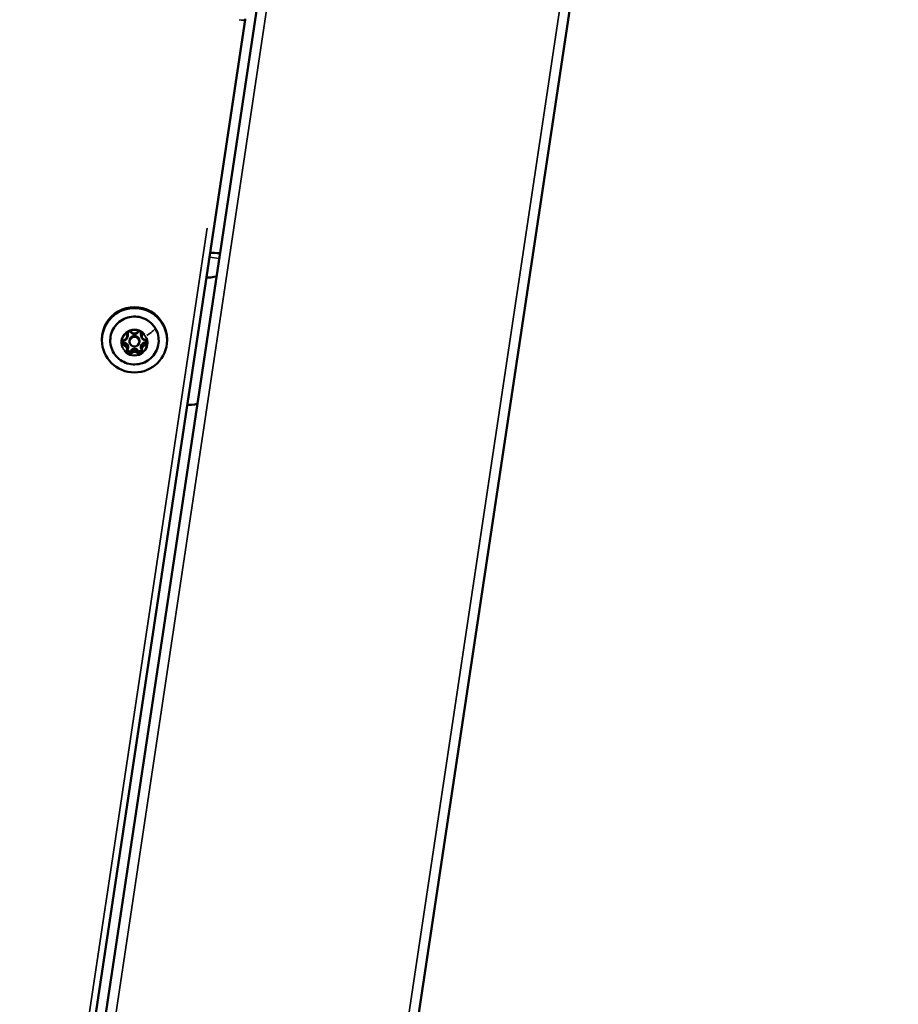
# Model space of a CAD drawing. Units: millimetres. Extents: x -3963 to 16095, y 0 to 17388.
# Drawn here: x 6243 to 6513, y 15220 to 15522 of the extents above; entities that cross this region are included whole.
import ezdxf

# ---------------------------------------------------------------- set-up
doc = ezdxf.new("R2010")
doc.units = ezdxf.units.MM
doc.layers.add('MD_Visible', color=7, linetype='Continuous', lineweight=50)
doc.layers.add('MD_Visible Narrow', color=7, linetype='Continuous', lineweight=35)
doc.styles.get("Standard").update_dxf_attribs({"font": 'arial.ttf'})
doc.dimstyles.new('ISO-25', dxfattribs={"dimtxt": 2.5, "dimasz": 2.5, "dimexe": 1.25, "dimexo": 0.625, "dimtad": 1, "dimtxsty": 'Standard', "dimcen": 2.5, "dimadec": 0, "dimazin": 0, "dimtfac": 1, "dimtmove": 0, "dimatfit": 3, "dimfxl": 1, "dimarcsym": 0})

# ---------------------------------------------------------------- blocks, each defined once
blk = doc.blocks.new('CustomObjectsInViewport10_0')
at = {"layer": 'MD_Visible', "extrusion": (0, 1, 0)}
for p, q in [((6120.52, 14225.98), (6402.98, 16105.29)), ((6496.93, 16091.17), (6283.05, 14668.18)), ((6312.2, 15522.09), (6119.7, 14241.28)), ((6276.07, 15424.88), (6276.07, 15425.4)), ((6280.34, 15424.92), (6280.34, 15425.44)), ((6268.22, 15423.94), (6268.22, 15423.64)), ((6276.72, 15423.5), (6276.72, 15423.18)), ((6279.72, 15423.5), (6279.72, 15423.18)), ((6288.22, 15423.94), (6288.22, 15423.64)), ((6276.1, 15420.96), (6276.1, 15421.48)), ((6280.36, 15421), (6280.36, 15421.52))]:
    blk.add_line(p, q, dxfattribs=at)
at = {"layer": 'MD_Visible', "extrusion": (1.22465e-16, 0, -1)}
blk.add_arc((-6310.23, 15522.39), 2, 180, 188.5476, dxfattribs=at)
at = {"layer": 'MD_Visible'}
for centre, start_param, end_param in [((6309.3, 15448.38), -1.047198, -0.628803), ((6293.63, 15445.01), 2.334039, 3.141593)]:
    blk.add_ellipse(centre, major_axis=(-9.89, 1.49), ratio=0.147016, start_param=start_param, end_param=end_param, dxfattribs=at)
at = {"layer": 'MD_Visible', "extrusion": (1.22465e-16, 0, -1)}
for centre, major_axis in [((6278.22, 15423.94), (-10, 0)), ((6278.22, 15423.5), (-1.5, 0))]:
    blk.add_ellipse(centre, major_axis=major_axis, ratio=0.988893, start_param=0, end_param=3.141593, dxfattribs=at)
blk.add_ellipse((6278.22, 15423.64), major_axis=(-10, 0), ratio=0.988893, dxfattribs=at)
at = {"layer": 'MD_Visible'}
blk.add_ellipse((6278.22, 15423.18), major_axis=(1.5, 0), ratio=0.988893, dxfattribs=at)
at = {"layer": 'MD_Visible', "extrusion": (1.22465e-16, 3.08149e-33, -1)}
blk.add_ellipse((6287.75, 15405.88), major_axis=(-9.89, 1.49), ratio=0.147016, start_param=3.141593, end_param=3.949147, dxfattribs=at)
at = {"layer": 'MD_Visible'}
for points, knots in [([(6284.64, 15427.29), (6285.04, 15426.61), (6285.33, 15425.87), (6285.66, 15424.33), (6285.7, 15423.54), (6285.52, 15421.98), (6285.31, 15421.21), (6284.65, 15419.79), (6284.2, 15419.13), (6283.12, 15417.98), (6282.48, 15417.49), (6281.09, 15416.74), (6280.34, 15416.47), (6278.77, 15416.19), (6277.97, 15416.17), (6276.4, 15416.39), (6275.63, 15416.63), (6274.21, 15417.32), (6273.55, 15417.78), (6272.42, 15418.89), (6271.95, 15419.53), (6271.23, 15420.93), (6270.98, 15421.69), (6270.75, 15423.24), (6270.75, 15424.03), (6271.02, 15425.58), (6271.28, 15426.33), (6272.02, 15427.72), (6272.51, 15428.35), (6273.65, 15429.43), (6274.32, 15429.88), (6275.75, 15430.56), (6276.52, 15430.78), (6278.1, 15430.97), (6278.9, 15430.94), (6280.46, 15430.63), (6281.21, 15430.35), (6282.59, 15429.58), (6283.22, 15429.08), (6284.08, 15428.12), (6284.38, 15427.72), (6284.64, 15427.29)], [0, 0, 0, 0, 0.319777, 0.319777, 0.639351, 0.639351, 0.958893, 0.958893, 1.278593, 1.278593, 1.598567, 1.598567, 1.918819, 1.918819, 2.239247, 2.239247, 2.559686, 2.559686, 2.879968, 2.879968, 3.19998, 3.19998, 3.51971, 3.51971, 3.839264, 3.839264, 4.158822, 4.158822, 4.478566, 4.478566, 4.798594, 4.798594, 5.118889, 5.118889, 5.439331, 5.439331, 5.759753, 5.759753, 6.079992, 6.079992, 6.283185, 6.283185, 6.283185, 6.283185]), ([(6276.87, 15426.51), (6276.86, 15426.51), (6276.86, 15426.51), (6276.73, 15426.51), (6276.6, 15426.49), (6276.37, 15426.43), (6276.28, 15426.39), (6276.1, 15426.29), (6276.02, 15426.22), (6275.85, 15426.06), (6275.77, 15425.95), (6275.7, 15425.84), (6275.7, 15425.84), (6275.7, 15425.84)], [-0.0006567, -0.0006567, -0.0006567, -0.0006567, 0, 0, 0.0394171, 0.0394171, 0.0702393, 0.0702393, 0.1010616, 0.1010616, 0.1404787, 0.1404787, 0.1411354, 0.1411354, 0.1411354, 0.1411354]), ([(6275.92, 15425.64), (6275.92, 15425.71), (6275.93, 15425.79), (6275.98, 15425.93), (6276.02, 15425.99), (6276.11, 15426.11), (6276.16, 15426.16), (6276.28, 15426.25), (6276.35, 15426.28), (6276.49, 15426.32), (6276.57, 15426.33), (6276.72, 15426.33), (6276.79, 15426.31), (6276.93, 15426.26), (6277, 15426.23), (6277.1, 15426.15), (6277.14, 15426.11), (6277.17, 15426.06)], [3.670632, 3.670632, 3.670632, 3.670632, 3.993699, 3.993699, 4.316108, 4.316108, 4.636876, 4.636876, 4.95578, 4.95578, 5.273325, 5.273325, 5.590445, 5.590445, 5.908194, 5.908194, 6.149505, 6.149505, 6.149505, 6.149505]), ([(6277.17, 15426.06), (6277.26, 15425.95), (6277.36, 15425.86), (6277.59, 15425.71), (6277.72, 15425.65), (6277.99, 15425.58), (6278.13, 15425.56), (6278.4, 15425.58), (6278.54, 15425.61), (6278.8, 15425.71), (6278.92, 15425.78), (6279.1, 15425.93), (6279.17, 15426), (6279.23, 15426.07)], [3.275273, 3.275273, 3.275273, 3.275273, 3.594988, 3.594988, 3.915476, 3.915476, 4.236538, 4.236538, 4.557758, 4.557758, 4.878668, 4.878668, 5.102307, 5.102307, 5.102307, 5.102307]), ([(6279.23, 15426.07), (6279.27, 15426.13), (6279.33, 15426.18), (6279.45, 15426.27), (6279.52, 15426.3), (6279.66, 15426.34), (6279.74, 15426.35), (6279.89, 15426.34), (6279.96, 15426.33), (6280.1, 15426.28), (6280.16, 15426.24), (6280.28, 15426.15), (6280.33, 15426.09), (6280.41, 15425.97), (6280.44, 15425.9), (6280.48, 15425.77), (6280.48, 15425.72), (6280.48, 15425.66)], [4.322471, 4.322471, 4.322471, 4.322471, 4.643201, 4.643201, 4.962072, 4.962072, 5.279598, 5.279598, 5.596721, 5.596721, 5.914492, 5.914492, 6.233774, 6.233774, 6.55493, 6.55493, 6.812224, 6.812224, 6.812224, 6.812224]), ([(6280.7, 15425.86), (6280.7, 15425.86), (6280.7, 15425.87), (6280.63, 15425.98), (6280.55, 15426.09), (6280.38, 15426.25), (6280.3, 15426.31), (6280.12, 15426.41), (6280.02, 15426.45), (6279.8, 15426.51), (6279.67, 15426.53), (6279.53, 15426.52), (6279.53, 15426.52), (6279.53, 15426.52)], [-0.0006567, -0.0006567, -0.0006567, -0.0006567, 0, 0, 0.0394171, 0.0394171, 0.0702393, 0.0702393, 0.1010616, 0.1010616, 0.1404787, 0.1404787, 0.1411354, 0.1411354, 0.1411354, 0.1411354]), ([(6274.38, 15423.55), (6274.38, 15423.55), (6274.38, 15423.55), (6274.31, 15423.43), (6274.26, 15423.31), (6274.21, 15423.09), (6274.19, 15422.98), (6274.2, 15422.78), (6274.21, 15422.68), (6274.27, 15422.45), (6274.32, 15422.33), (6274.39, 15422.22), (6274.39, 15422.21), (6274.39, 15422.21)], [-0.0006567, -0.0006567, -0.0006567, -0.0006567, 0, 0, 0.0394171, 0.0394171, 0.0702393, 0.0702393, 0.1010616, 0.1010616, 0.1404787, 0.1404787, 0.1411354, 0.1411354, 0.1411354, 0.1411354]), ([(6274.35, 15422.92), (6274.35, 15422.99), (6274.36, 15423.05), (6274.4, 15423.18), (6274.43, 15423.24), (6274.5, 15423.35), (6274.54, 15423.4), (6274.65, 15423.49), (6274.7, 15423.52), (6274.82, 15423.58), (6274.89, 15423.59), (6274.96, 15423.6)], [3.670632, 3.670632, 3.670632, 3.670632, 3.956967, 3.956967, 4.243302, 4.243302, 4.529637, 4.529637, 4.815972, 4.815972, 5.102307, 5.102307, 5.102307, 5.102307]), ([(6274.96, 15423.6), (6275.08, 15423.62), (6275.2, 15423.66), (6275.42, 15423.76), (6275.53, 15423.82), (6275.72, 15423.98), (6275.8, 15424.08), (6275.93, 15424.28), (6275.99, 15424.4), (6276.06, 15424.63), (6276.07, 15424.76), (6276.07, 15424.88)], [4.322471, 4.322471, 4.322471, 4.322471, 4.608806, 4.608806, 4.895141, 4.895141, 5.181476, 5.181476, 5.467811, 5.467811, 5.754146, 5.754146, 5.754146, 5.754146]), ([(6280.34, 15424.92), (6280.34, 15424.79), (6280.36, 15424.67), (6280.43, 15424.43), (6280.48, 15424.32), (6280.62, 15424.11), (6280.7, 15424.01), (6280.89, 15423.85), (6281, 15423.79), (6281.23, 15423.69), (6281.35, 15423.65), (6281.47, 15423.64)], [2.612554, 2.612554, 2.612554, 2.612554, 2.901065, 2.901065, 3.189576, 3.189576, 3.478087, 3.478087, 3.766599, 3.766599, 4.05511, 4.05511, 4.05511, 4.05511]), ([(6281.47, 15423.64), (6281.54, 15423.63), (6281.6, 15423.61), (6281.73, 15423.56), (6281.78, 15423.52), (6281.89, 15423.44), (6281.93, 15423.39), (6282.01, 15423.27), (6282.03, 15423.21), (6282.07, 15423.09), (6282.08, 15423.02), (6282.08, 15422.96)], [5.369668, 5.369668, 5.369668, 5.369668, 5.658179, 5.658179, 5.946691, 5.946691, 6.235202, 6.235202, 6.523713, 6.523713, 6.812224, 6.812224, 6.812224, 6.812224]), ([(6282.05, 15422.25), (6282.05, 15422.26), (6282.06, 15422.26), (6282.12, 15422.37), (6282.17, 15422.49), (6282.23, 15422.72), (6282.24, 15422.82), (6282.24, 15423.03), (6282.23, 15423.13), (6282.17, 15423.35), (6282.12, 15423.47), (6282.05, 15423.59), (6282.05, 15423.59), (6282.05, 15423.59)], [-0.0006567, -0.0006567, -0.0006567, -0.0006567, 0, 0, 0.0394171, 0.0394171, 0.0702393, 0.0702393, 0.1010616, 0.1010616, 0.1404787, 0.1404787, 0.1411354, 0.1411354, 0.1411354, 0.1411354]), ([(6275.73, 15419.94), (6275.73, 15419.94), (6275.73, 15419.94), (6275.8, 15419.82), (6275.88, 15419.72), (6276.05, 15419.56), (6276.14, 15419.5), (6276.31, 15419.4), (6276.41, 15419.36), (6276.64, 15419.29), (6276.77, 15419.28), (6276.9, 15419.28), (6276.9, 15419.28), (6276.91, 15419.28)], [-0.0006567, -0.0006567, -0.0006567, -0.0006567, 0, 0, 0.0394171, 0.0394171, 0.0702393, 0.0702393, 0.1010616, 0.1010616, 0.1404787, 0.1404787, 0.1411354, 0.1411354, 0.1411354, 0.1411354]), ([(6275.95, 15420.22), (6275.95, 15420.24), (6275.95, 15420.26), (6275.95, 15420.29), (6275.96, 15420.31), (6275.96, 15420.34), (6275.96, 15420.36), (6275.97, 15420.39), (6275.98, 15420.41), (6275.99, 15420.45), (6275.99, 15420.46), (6276, 15420.48)], [3.6706317, 3.6706317, 3.6706317, 3.6706317, 3.7475273, 3.7475273, 3.824423, 3.824423, 3.9013186, 3.9013186, 3.9782142, 3.9782142, 4.0551099, 4.0551099, 4.0551099, 4.0551099]), ([(6276, 15420.48), (6276.01, 15420.51), (6276.02, 15420.54), (6276.04, 15420.6), (6276.05, 15420.63), (6276.07, 15420.7), (6276.08, 15420.73), (6276.09, 15420.8), (6276.09, 15420.83), (6276.09, 15420.9), (6276.1, 15420.93), (6276.1, 15420.96)], [5.3696681, 5.3696681, 5.3696681, 5.3696681, 5.4465637, 5.4465637, 5.5234594, 5.5234594, 5.600355, 5.600355, 5.6772506, 5.6772506, 5.7541462, 5.7541462, 5.7541462, 5.7541462]), ([(6279.57, 15419.29), (6279.57, 15419.29), (6279.57, 15419.29), (6279.71, 15419.29), (6279.84, 15419.31), (6280.06, 15419.38), (6280.16, 15419.42), (6280.34, 15419.52), (6280.42, 15419.58), (6280.59, 15419.74), (6280.67, 15419.85), (6280.73, 15419.96), (6280.73, 15419.97), (6280.73, 15419.97)], [-0.0006567, -0.0006567, -0.0006567, -0.0006567, 0, 0, 0.0394171, 0.0394171, 0.0702393, 0.0702393, 0.1010616, 0.1010616, 0.1404787, 0.1404787, 0.1411354, 0.1411354, 0.1411354, 0.1411354]), ([(6280.36, 15421), (6280.36, 15420.96), (6280.36, 15420.93), (6280.37, 15420.86), (6280.37, 15420.83), (6280.38, 15420.76), (6280.39, 15420.73), (6280.4, 15420.66), (6280.41, 15420.63), (6280.44, 15420.57), (6280.45, 15420.53), (6280.46, 15420.5)], [2.6125536, 2.6125536, 2.6125536, 2.6125536, 2.6916253, 2.6916253, 2.7706971, 2.7706971, 2.8497688, 2.8497688, 2.9288406, 2.9288406, 3.0079123, 3.0079123, 3.0079123, 3.0079123]), ([(6280.46, 15420.5), (6280.47, 15420.49), (6280.47, 15420.47), (6280.49, 15420.43), (6280.49, 15420.42), (6280.5, 15420.38), (6280.5, 15420.36), (6280.51, 15420.33), (6280.51, 15420.31), (6280.51, 15420.27), (6280.51, 15420.26), (6280.51, 15420.24)], [0.1336803, 0.1336803, 0.1336803, 0.1336803, 0.2127521, 0.2127521, 0.2918238, 0.2918238, 0.3708956, 0.3708956, 0.4499673, 0.4499673, 0.5290391, 0.5290391, 0.5290391, 0.5290391])]:
    blk.add_open_spline(points, degree=3, knots=knots, dxfattribs=at)
at = {"layer": 'MD_Visible Narrow', "extrusion": (0, 1, 0)}
for p, q in [((6293.6, 14758.52), (6483.41, 16021.41)), ((6391.82, 16010.83), (6137.59, 14319.37)), ((6300.6, 15458.05), (6127.34, 14305.32)), ((6304.14, 15448.71), (6301.39, 15449.12)), ((6275.97, 15425.4), (6275.97, 15425.87)), ((6280.43, 15425.42), (6280.43, 15425.89)), ((6274.96, 15422.26), (6274.96, 15422.73)), ((6281.48, 15422.3), (6281.48, 15422.76)), ((6277.21, 15419.83), (6277.21, 15420.29)), ((6279.26, 15419.84), (6279.26, 15420.31))]:
    blk.add_line(p, q, dxfattribs=at)
at = {"layer": 'MD_Visible Narrow', "extrusion": (1.22465e-16, 1.2326e-32, -1)}
for centre, major_axis, ratio, start_param, end_param in [((6310.23, 15522.39), (-1.98, 0.3), 0.147016, 3.219028, 4.612861), ((6284.21, 15427.03), (0.43, 0.254), 0.128312, 0.012265, 0.233033)]:
    blk.add_ellipse(centre, major_axis=major_axis, ratio=ratio, start_param=start_param, end_param=end_param, dxfattribs=at)
at = {"layer": 'MD_Visible Narrow', "extrusion": (1.22465e-16, 0, -1)}
blk.add_ellipse((6278.22, 15423.56), major_axis=(-7.43, 0), ratio=0.988893, dxfattribs=at)
at = {"layer": 'MD_Visible Narrow'}
for centre, major_axis, ratio, start_param, end_param in [((6278.22, 15422.91), (4.1, 0), 0.988893, 0.686119, 3.513552), ((6276.62, 15425.6), (0.95, 0), 0.988893, 2.923309, 3.504654), ((6276.62, 15426.16), (0.7, 0), 0.988893, 3.528086, 3.536485), ((6276.21, 15425.99), (0.23, 0.097), 0.137165, 1.591514, 3.005231), ((6274.78, 15424.88), (1.3, 0), 0.988893, 0.019768, 0.375591), ((6274.78, 15425.44), (1.55, 0), 0.988893, 5.704095, 6.627257), ((6276.62, 15425.6), (0.95, 0), 0.988893, 0.695016, 1.276362), ((6279.78, 15425.62), (0.95, 0), 0.988893, 1.876111, 2.457457), ((6281.64, 15425.47), (1.55, 0), 0.988893, 2.807857, 3.721227), ((6280.2, 15426.01), (-0.231, 0.095), 0.13778, 3.470788, 4.700392), ((6281.64, 15424.92), (1.3, 0), 0.988893, 2.776338, 3.122369), ((6280.67, 15425.3), (-0.231, 0.095), 0.13778, 0.134854, 1.548571), ((6279.78, 15425.62), (0.95, 0), 0.988893, 5.931004, 6.51235), ((6279.58, 15424.5), (5.11, 3.02), 0.128312, -1.159546, -0.293416), ((6275.05, 15422.88), (0.95, 0), 0.988893, 1.742214, 2.32356), ((6275.05, 15422.88), (0.95, 0), 0.988893, 3.970506, 4.551852), ((6275.05, 15423.44), (0.7, 0), 0.988893, 3.580446, 4.531322), ((6275, 15423), (0.032, 0.248), 0.019008, 1.50136, 2.915076), ((6278.22, 15422.91), (4.1, 0), 0.988893, 3.827711, 6.655145), ((6274.8, 15420.96), (1.3, 0), 0.988893, 0.072128, 1.370428), ((6274.8, 15421.52), (1.55, 0), 0.988893, 5.990059, 7.63439), ((6281.66, 15421.56), (1.55, 0), 0.988893, 1.801269, 3.4456), ((6281.66, 15421), (1.3, 0), 0.988893, 1.781501, 3.070009), ((6281.5, 15423.89), (0.032, 0.248), 0.019008, 3.212734, 4.493272), ((6281.51, 15422.03), (-0.034, 0.248), 0.020611, 0.226303, 1.64002), ((6281.38, 15423.48), (0.7, 0), 0.988893, 4.903792, 5.844876), ((6281.38, 15422.92), (0.95, 0), 0.988893, 0.828914, 1.410259), ((6281.38, 15422.92), (0.95, 0), 0.988893, 4.883807, 5.465152), ((6276.65, 15420.18), (0.95, 0), 0.988893, 2.789411, 3.370757), ((6276.65, 15420.74), (0.7, 0), 0.988893, 3.632797, 5.52616), ((6276.23, 15420.91), (-0.231, 0.095), 0.13778, -1.482869, -0.913828), ((6276.65, 15420.18), (0.95, 0), 0.988893, 5.017704, 5.599049), ((6278.24, 15419.58), (1.55, 0), 0.988893, 0.754071, 2.398402), ((6277.41, 15419.65), (-0.198, 0.153), 0.118157, 0.169468, 1.583185), ((6278.24, 15419.02), (1.3, 0), 0.988893, 0.754071, 2.398402), ((6279.81, 15420.2), (0.95, 0), 0.988893, 3.836609, 4.417955), ((6279.46, 15420.48), (0.196, 0.155), 0.117169, 1.557124, 2.970841), ((6279.81, 15420.76), (0.7, 0), 0.988893, 3.908954, 5.792516), ((6280.69, 15420.6), (0.23, 0.097), 0.137165, 3.217241, 4.578918), ((6279.81, 15420.2), (0.95, 0), 0.988893, 6.064901, 6.646247)]:
    blk.add_ellipse(centre, major_axis=major_axis, ratio=ratio, start_param=start_param, end_param=end_param, dxfattribs=at)
at = {"layer": 'MD_Visible Narrow', "extrusion": (1.22465e-16, 0, -1)}
for centre, major_axis, ratio, start_param, end_param in [((6278.22, 15422.9), (-3.89, 0), 0.988893, 0.203986, 0.832331), ((6274.78, 15424.84), (-1.05, 0), 0.988893, 2.837586, 4.481917), ((6275.74, 15425.28), (0.23, 0.097), 0.137165, 0.136362, 1.550078), ((6276.62, 15425.64), (-0.7, 0), 0.988893, 5.907595, 6.263417), ((6274.78, 15425.4), (-1.3, 0), 0.988893, 2.766002, 3.121825), ((6276.62, 15426.2), (-0.45, 0), 0.988893, 5.90439, 6.202529), ((6278.22, 15422.9), (-3.89, 0), 0.988893, 1.251184, 1.879528), ((6278.2, 15426.82), (-1.05, 0), 0.988893, 3.884783, 5.529114), ((6279.03, 15426.23), (-0.198, 0.153), 0.118157, 3.215586, 4.547467), ((6279.78, 15426.21), (-0.45, 0), 0.988893, 3.221705, 3.510052), ((6281.64, 15425.44), (-1.3, 0), 0.988893, 0.019182, 0.36446), ((6279.78, 15425.66), (-0.7, 0), 0.988893, 3.160817, 3.506847), ((6281.64, 15424.88), (-1.05, 0), 0.988893, 4.931981, 6.576312), ((6278.22, 15422.9), (-3.89, 0), 0.988893, 2.298381, 2.926726), ((6275.05, 15422.92), (-0.7, 0), 0.988893, 4.912757, 6.211057), ((6278.22, 15422.9), (-3.89, 0), 0.988893, 5.7716, 6.085772), ((6275.05, 15423.48), (-0.45, 0), 0.988893, 4.909552, 6.150169), ((6274.93, 15421.99), (0.032, 0.248), 0.019008, 0.226516, 1.640233), ((6274.8, 15421.48), (-1.3, 0), 0.988893, 1.771164, 3.069465), ((6281.66, 15421.52), (-1.3, 0), 0.988893, 0.071584, 1.360092), ((6278.22, 15422.9), (-3.89, 0), 0.988893, 3.345579, 3.973923), ((6281.38, 15423.51), (-0.45, 0), 0.988893, 3.274065, 4.504889), ((6281.38, 15422.96), (-0.7, 0), 0.988893, 3.213176, 4.501685), ((6278.22, 15422.9), (-3.89, 0), 0.988893, 5.42252, 5.736692), ((6274.8, 15420.92), (-1.05, 0), 0.988893, 1.790388, 3.434719), ((6275.77, 15420.57), (-0.231, 0.095), 0.13778, 3.217317, 4.580351), ((6276.65, 15420.22), (-0.7, 0), 0.988893, 3.917919, 6.158698), ((6276.65, 15420.78), (-0.45, 0), 0.988893, 3.937143, 6.523952), ((6277.01, 15420.47), (-0.198, 0.153), 0.118157, 1.558408, 2.972125), ((6278.22, 15422.9), (-3.89, 0), 0.988893, 4.392777, 5.021121), ((6278.24, 15419.54), (-1.3, 0), 0.988893, 0.743191, 2.387522), ((6278.24, 15418.98), (-1.05, 0), 0.988893, 0.743191, 2.387522), ((6279.81, 15420.24), (-0.7, 0), 0.988893, 3.265536, 5.496522), ((6279.81, 15420.79), (-0.45, 0), 0.988893, 2.889946, 5.476754), ((6280.23, 15420.93), (0.23, 0.097), 0.137165, -1.4829, -0.941564), ((6281.66, 15420.96), (-1.05, 0), 0.988893, 5.979178, 7.623509)]:
    blk.add_ellipse(centre, major_axis=major_axis, ratio=ratio, start_param=start_param, end_param=end_param, dxfattribs=at)
at = {"layer": 'MD_Visible Narrow', "extrusion": (1.22465e-16, -1.2326e-32, -1)}
for centre, start_param, end_param in [((6277.37, 15426.22), 1.736937, 3.067663), ((6279.07, 15419.66), 0.170752, 1.584468)]:
    blk.add_ellipse(centre, major_axis=(0.196, 0.155), ratio=0.117169, start_param=start_param, end_param=end_param, dxfattribs=at)
at = {"layer": 'MD_Visible Narrow', "extrusion": (1.22465e-16, 3.08149e-33, -1)}
blk.add_ellipse((6274.92, 15423.85), major_axis=(-0.034, 0.248), ratio=0.020611, start_param=3.212744, end_param=4.493474, dxfattribs=at)
at = {"layer": 'MD_Visible Narrow', "extrusion": (1.22465e-16, -9.24446e-33, -1)}
blk.add_ellipse((6281.44, 15423.04), major_axis=(-0.034, 0.248), ratio=0.020611, start_param=1.501573, end_param=2.91529, dxfattribs=at)
at = {"layer": 'MD_Visible Narrow', "extrusion": (1.22465e-16, -6.16298e-33, -1)}
blk.add_ellipse((6274.86, 15421.03), major_axis=(0.43, 0.254), ratio=0.128312, start_param=1.668451, end_param=2.06341, dxfattribs=at)
blk = doc.blocks.new('*D7')
at = {"color": 0, "lineweight": -2, "transparency": 16777216}
blk.add_line((4605.57, 17067.17), (9633.65, 17067.17), dxfattribs=at)
at = {"color": 0, "transparency": 16777216}
for points in [[(4605.57, 17087.17), (4605.57, 17047.17), (4485.57, 17067.17)], [(9633.65, 17087.17), (9633.65, 17047.17), (9753.65, 17067.17)]]:
    blk.add_solid(points, dxfattribs=at)
at = {"layer": 'Defpoints', "color": 0, "transparency": 16777216}
for p in [(9753.65, 17067.17), (9753.65, 14624.03), (4485.57, 14021.3)]:
    blk.add_point(p, dxfattribs=at)
at = {"color": 0, "transparency": 16777216, "insert": (7119.61, 17219.28), "char_height": 200, "attachment_point": 5}
blk.add_mtext('525', dxfattribs=at)

msp = doc.modelspace()

# ---------------------------------------------------------------- block references
msp.add_blockref('CustomObjectsInViewport10_0', (0, 0))

# ---------------------------------------------------------------- dimensions: what is measured, and where the dimension line sits
dim = msp.add_linear_dim(base=(9753.65, 17067.17), p1=(4485.57, 14021.3), p2=(9753.65, 14624.03), dimstyle='ISO-25', override={"dimtxt": 200, "dimasz": 120, "dimgap": 50, "dimdec": 0, "dimlfac": 0.1, "dimrnd": 5, "dimse1": 1, "dimse2": 1})
dim.commit()
dim.dimension.update_dxf_attribs({"geometry": '*D7', "text_midpoint": (7119.61, 17219.28)})

doc.saveas('drawing.dxf')
